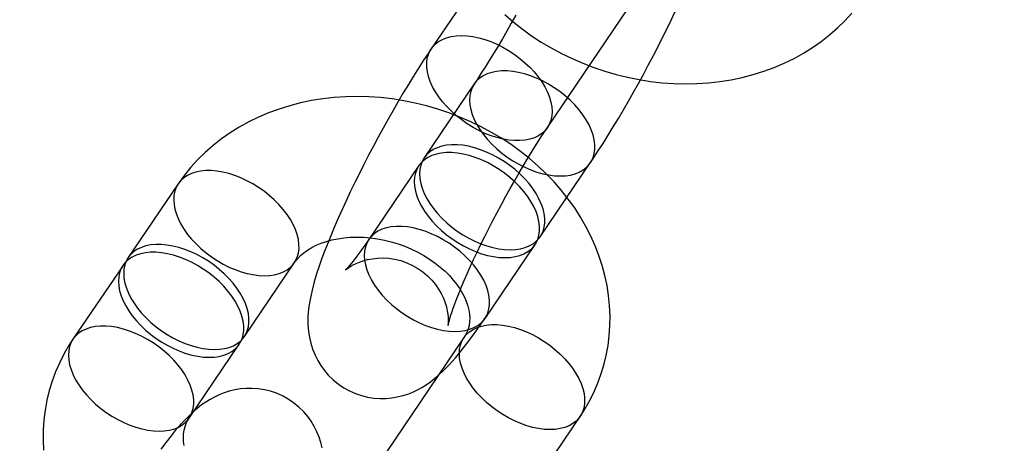
# Model space of a CAD drawing. Units: millimetres. Extents: x -1480 to 59761, y -20 to 42220.
# Drawn here: x 8735 to 8777, y 15471 to 15489 of the extents above; entities that cross this region are included whole.
import ezdxf

# ---------------------------------------------------------------- set-up
doc = ezdxf.new("R2010")
doc.units = ezdxf.units.MM
doc.layers.add('OBRYS', color=7, linetype='Continuous')

msp = doc.modelspace()

# ---------------------------------------------------------------- linework, layer by layer
at = {"color": 7, "linetype": 'Continuous'}
msp.add_circle((8706.0924, 15414.6709), 200, dxfattribs=at)
msp.add_circle((8706.0924, 15414.6709), 200, dxfattribs=at)
at = {"layer": 'OBRYS', "linetype": 'Continuous'}
for p, q in [((8756.6998, 15494.13), (8752.1995, 15487.4907)), ((8757.166, 15484.1242), (8761.6664, 15490.7635)), ((8754.0309, 15485.983), (8751.8932, 15482.8294)), ((8756.8597, 15479.4629), (8758.9974, 15482.6165)), ((8751.6682, 15482.4974), (8749.5305, 15479.3438)), ((8741.3866, 15481.7259), (8739.2489, 15478.5722)), ((8754.497, 15475.9772), (8756.6347, 15479.1309)), ((8739.0239, 15478.2402), (8736.8862, 15475.0866)), ((8744.2155, 15475.2057), (8746.3531, 15478.3593)), ((8753.5955, 15475.1536), (8749.0951, 15468.5143)), ((8741.8528, 15471.7201), (8743.9904, 15474.8737)), ((8754.0616, 15465.1478), (8758.562, 15471.7871))]:
    msp.add_line(p, q, dxfattribs=at)
at = {"layer": 'OBRYS', "linetype": 'Continuous', "flags": 128}
for points in [[(8755.8087, 15488.9198), (8755.6198, 15488.5803), (8755.43, 15488.2457), (8755.2402, 15487.9175), (8755.0513, 15487.5973), (8754.8643, 15487.2865), (8754.6801, 15486.9866), (8754.4997, 15486.6991), (8754.3242, 15486.4255), (8754.1545, 15486.1672), (8754.0309, 15485.983)], [(8755.3369, 15488.9573), (8755.705, 15488.6382), (8756.0892, 15488.3342), (8756.4885, 15488.0461), (8756.9019, 15487.7745), (8757.3284, 15487.5202), (8757.7669, 15487.2837), (8758.2163, 15487.0656), (8758.6754, 15486.8665), (8759.1432, 15486.6867), (8759.6186, 15486.5268), (8760.1003, 15486.3872), (8760.5874, 15486.2681), (8761.0785, 15486.17), (8761.5727, 15486.0931), (8762.0685, 15486.0377), (8762.565, 15486.004), (8763.0608, 15485.9922), (8763.5547, 15486.0023), (8764.0455, 15486.0346), (8764.5318, 15486.0889), (8765.0124, 15486.1654), (8765.4861, 15486.2637), (8765.9514, 15486.3839), (8766.4072, 15486.5255), (8766.8521, 15486.6883), (8767.2848, 15486.8719), (8767.7041, 15487.0757), (8768.1089, 15487.2991), (8768.498, 15487.5415), (8768.8704, 15487.8022), (8769.2251, 15488.0802), (8769.5613, 15488.3749), (8769.878, 15488.6852), (8770.1746, 15489.0104)], [(8758.9974, 15482.6165), (8759.107, 15482.7793), (8759.3241, 15483.1083), (8759.5417, 15483.4464), (8759.7595, 15483.7928), (8759.9775, 15484.147), (8760.1952, 15484.5084), (8760.4123, 15484.8763), (8760.6285, 15485.2497), (8760.8432, 15485.6279), (8761.0559, 15486.0099), (8761.2662, 15486.3947), (8761.4734, 15486.7814), (8761.6771, 15487.1688), (8761.8767, 15487.5561), (8762.0717, 15487.9422), (8762.2616, 15488.3261), (8762.4458, 15488.7069), (8762.624, 15489.0838)], [(8755.2546, 15487.5532), (8755.5046, 15487.4091), (8755.7468, 15487.25), (8755.9792, 15487.0774), (8756.1994, 15486.893), (8756.4054, 15486.6985), (8756.5954, 15486.4956), (8756.7675, 15486.2863), (8756.9202, 15486.0726), (8757.0519, 15485.8563), (8757.1616, 15485.6396), (8757.2481, 15485.4245), (8757.3106, 15485.2129), (8757.3486, 15485.0069), (8757.3618, 15484.8084), (8757.3499, 15484.6192), (8757.3131, 15484.4411), (8757.2517, 15484.2758), (8757.1664, 15484.1247), (8757.0578, 15483.9894), (8756.9271, 15483.871), (8756.7755, 15483.7707), (8756.6043, 15483.6895), (8756.4151, 15483.628), (8756.2098, 15483.5868), (8755.9902, 15483.5664), (8755.7584, 15483.5669), (8755.5166, 15483.5884), (8755.267, 15483.6305), (8755.0119, 15483.693), (8754.7538, 15483.7752), (8754.495, 15483.8764), (8754.2379, 15483.9956), (8753.985, 15484.1318), (8753.7386, 15484.2836), (8753.5011, 15484.4496), (8753.2745, 15484.6283), (8753.0611, 15484.818), (8752.8629, 15485.0169), (8752.6816, 15485.2232), (8752.5191, 15485.435), (8752.3767, 15485.6503), (8752.2559, 15485.867), (8752.1577, 15486.0831), (8752.0831, 15486.2967), (8752.0327, 15486.5058), (8752.0071, 15486.7083), (8752.0065, 15486.9024), (8752.0309, 15487.0862), (8752.08, 15487.2581), (8752.1535, 15487.4165), (8752.2505, 15487.5599), (8752.3703, 15487.6869), (8752.5116, 15487.7963), (8752.6733, 15487.8872), (8752.8536, 15487.9587), (8753.0511, 15488.0101), (8753.2638, 15488.0409), (8753.4897, 15488.0508), (8753.7268, 15488.0398), (8753.9728, 15488.008), (8754.2255, 15487.9556), (8754.4824, 15487.8832), (8754.7411, 15487.7914), (8754.9994, 15487.681), (8755.2546, 15487.5532)], [(8752.1995, 15487.4907), (8752.0899, 15487.3279), (8751.8728, 15486.9989), (8751.6552, 15486.6608), (8751.4373, 15486.3144), (8751.2194, 15485.9602), (8751.0017, 15485.5988), (8750.7845, 15485.231), (8750.5684, 15484.8575), (8750.3537, 15484.4793), (8750.141, 15484.0973), (8749.9307, 15483.7125), (8749.7234, 15483.3259), (8749.5197, 15482.9384), (8749.3201, 15482.5511), (8749.1251, 15482.1651), (8748.9353, 15481.7812), (8748.751, 15481.4003), (8748.5729, 15481.0234), (8748.4012, 15480.6511), (8748.2365, 15480.2842), (8748.079, 15479.9232), (8747.9291, 15479.5685), (8747.7871, 15479.22), (8747.653, 15478.8776), (8747.5271, 15478.5403), (8747.4093, 15478.2064), (8747.2996, 15477.8727), (8747.1976, 15477.5329), (8747.103, 15477.1751), (8747.017, 15476.7753), (8746.9708, 15476.4877), (8746.9429, 15476.2344), (8746.9291, 15475.9987), (8746.9281, 15475.7717), (8746.9398, 15475.5476), (8746.9651, 15475.3228), (8747.0056, 15475.0956), (8747.0626, 15474.8659), (8747.1378, 15474.6352), (8747.2318, 15474.4058), (8747.3453, 15474.1803), (8747.4779, 15473.9617), (8747.6292, 15473.7524), (8747.7981, 15473.5549), (8748.0054, 15473.3516), (8748.2284, 15473.1699), (8748.4638, 15473.0115), (8748.7089, 15472.8769), (8748.9614, 15472.7661), (8749.2188, 15472.679), (8749.4789, 15472.6153), (8749.7395, 15472.5745), (8749.9984, 15472.5556), (8750.2536, 15472.5577), (8750.503, 15472.5795), (8750.7449, 15472.6195), (8750.9773, 15472.6758), (8751.1993, 15472.7465), (8751.41, 15472.8297), (8751.6097, 15472.9236), (8751.7997, 15473.0271), (8751.9822, 15473.1403), (8752.1605, 15473.2645), (8752.3395, 15473.4027), (8752.5255, 15473.5612), (8752.7288, 15473.751), (8752.9646, 15473.9923), (8753.243, 15474.3036), (8753.4689, 15474.5749), (8753.6826, 15474.8453), (8753.9106, 15475.1471), (8754.1324, 15475.4525), (8754.3512, 15475.7641), (8754.497, 15475.9772)], [(8755.9422, 15482.554), (8756.1975, 15482.4262), (8756.4557, 15482.3158), (8756.7145, 15482.224), (8756.9714, 15482.1516), (8757.224, 15482.0992), (8757.47, 15482.0674), (8757.7071, 15482.0564), (8757.9331, 15482.0663), (8758.1458, 15482.0972), (8758.3432, 15482.1485), (8758.5236, 15482.22), (8758.6852, 15482.3109), (8758.8266, 15482.4203), (8758.9463, 15482.5473), (8759.0434, 15482.6907), (8759.1168, 15482.8491), (8759.166, 15483.021), (8759.1903, 15483.2049), (8759.1897, 15483.399), (8759.1641, 15483.6015), (8759.1138, 15483.8105), (8759.0392, 15484.0241), (8758.941, 15484.2402), (8758.8202, 15484.457), (8758.6778, 15484.6722), (8758.5152, 15484.884), (8758.334, 15485.0903), (8758.1357, 15485.2892), (8757.9223, 15485.4789), (8757.6958, 15485.6576), (8757.4582, 15485.8237), (8757.2118, 15485.9754), (8756.9589, 15486.1116), (8756.7019, 15486.2308), (8756.4431, 15486.332), (8756.1849, 15486.4142), (8755.9299, 15486.4767), (8755.6803, 15486.5189), (8755.4384, 15486.5403), (8755.2066, 15486.5408), (8754.9871, 15486.5204), (8754.7818, 15486.4792), (8754.5926, 15486.4178), (8754.4214, 15486.3365), (8754.2697, 15486.2362), (8754.139, 15486.1178), (8754.0305, 15485.9825), (8753.9452, 15485.8315), (8753.8838, 15485.6661), (8753.847, 15485.488), (8753.8351, 15485.2988), (8753.8482, 15485.1003), (8753.8862, 15484.8943), (8753.9488, 15484.6827), (8754.0353, 15484.4676), (8754.1449, 15484.2509), (8754.2767, 15484.0347), (8754.4293, 15483.8209), (8754.6014, 15483.6116), (8754.7914, 15483.4087), (8754.9975, 15483.2142), (8755.2177, 15483.0298), (8755.45, 15482.8572), (8755.6923, 15482.6981), (8755.9422, 15482.554)], [(8758.562, 15471.7871), (8758.7199, 15472.03), (8758.9367, 15472.4012), (8759.1312, 15472.7829), (8759.3027, 15473.174), (8759.451, 15473.5733), (8759.5758, 15473.98), (8759.677, 15474.393), (8759.7543, 15474.8114), (8759.8076, 15475.2341), (8759.8369, 15475.6602), (8759.8421, 15476.0888), (8759.8231, 15476.519), (8759.7799, 15476.9497), (8759.7127, 15477.3801), (8759.6214, 15477.8091), (8759.5062, 15478.2358), (8759.3673, 15478.6591), (8759.205, 15479.078), (8759.0195, 15479.4916), (8758.8112, 15479.8987), (8758.5805, 15480.2984), (8758.3281, 15480.6895), (8758.0545, 15481.071), (8757.7603, 15481.442), (8757.4464, 15481.8013), (8757.1135, 15482.1482), (8756.7626, 15482.4816), (8756.3946, 15482.8007), (8756.0104, 15483.1047), (8755.611, 15483.3928), (8755.1976, 15483.6644), (8754.7711, 15483.9187), (8754.3326, 15484.1552), (8753.8833, 15484.3733), (8753.4242, 15484.5724), (8752.9563, 15484.7522), (8752.481, 15484.9121), (8751.9992, 15485.0518), (8751.5122, 15485.1708), (8751.021, 15485.2689), (8750.5269, 15485.3458), (8750.031, 15485.4012), (8749.5346, 15485.4349), (8749.0388, 15485.4468), (8748.5449, 15485.4366), (8748.0541, 15485.4043), (8747.5678, 15485.35), (8747.0871, 15485.2736), (8746.6135, 15485.1752), (8746.1481, 15485.0551), (8745.6924, 15484.9134), (8745.2475, 15484.7506), (8744.8148, 15484.567), (8744.3954, 15484.3632), (8743.9906, 15484.1398), (8743.6015, 15483.8974), (8743.2291, 15483.6368), (8742.8744, 15483.3587), (8742.5383, 15483.064), (8742.2216, 15482.7537), (8741.925, 15482.4286), (8741.6492, 15482.0896), (8741.3866, 15481.7259)], [(8749.5305, 15479.3438), (8749.4443, 15479.2175), (8749.2927, 15479.0001), (8749.1507, 15478.8021), (8749.0197, 15478.6252), (8748.9012, 15478.4706), (8748.7966, 15478.3392), (8748.7074, 15478.2317), (8748.635, 15478.1483), (8748.5858, 15478.0942), (8748.552, 15478.0589), (8748.5339, 15478.0409), (8748.5314, 15478.0386), (8748.5448, 15478.0502), (8748.574, 15478.0739), (8748.6195, 15478.1081), (8748.6821, 15478.1513), (8748.7628, 15478.2018), (8748.8625, 15478.2575), (8748.9829, 15478.3165), (8749.1252, 15478.3762), (8749.2903, 15478.4333), (8749.4775, 15478.4836), (8749.6844, 15478.523), (8749.907, 15478.5474), (8750.1407, 15478.5537), (8750.3809, 15478.5399), (8750.6237, 15478.505), (8750.8921, 15478.441), (8751.1517, 15478.3519), (8751.3985, 15478.2401), (8751.63, 15478.1078), (8751.8446, 15477.9574), (8752.0409, 15477.7915), (8752.2177, 15477.6127), (8752.3742, 15477.4242), (8752.5099, 15477.2291), (8752.6243, 15477.0313), (8752.7176, 15476.8351), (8752.7906, 15476.6455), (8752.8448, 15476.467), (8752.8825, 15476.3038), (8752.9066, 15476.1585), (8752.9202, 15476.0322), (8752.9261, 15475.9253), (8752.9268, 15475.8374), (8752.9244, 15475.7684), (8752.9206, 15475.7185), (8752.9172, 15475.6879), (8752.9157, 15475.6771), (8752.9175, 15475.687), (8752.9241, 15475.7186), (8752.937, 15475.773), (8752.9574, 15475.8511), (8752.9867, 15475.9535), (8753.0257, 15476.0805), (8753.0752, 15476.2317), (8753.1359, 15476.4064), (8753.2078, 15476.6036), (8753.291, 15476.8219), (8753.3854, 15477.0599), (8753.4906, 15477.316), (8753.6062, 15477.5884), (8753.7318, 15477.8755), (8753.8668, 15478.1756), (8754.0104, 15478.4871), (8754.1622, 15478.8081), (8754.3213, 15479.1371), (8754.487, 15479.4725), (8754.6587, 15479.8125), (8754.8354, 15480.1556), (8755.0164, 15480.5002), (8755.201, 15480.8447), (8755.3881, 15481.1875), (8755.5771, 15481.5269), (8755.7669, 15481.8615), (8755.9567, 15482.1897), (8756.1456, 15482.51), (8756.3326, 15482.8208), (8756.5168, 15483.1206), (8756.6972, 15483.4081), (8756.8727, 15483.6817), (8757.0424, 15483.94), (8757.166, 15484.1242)], [(8753.5795, 15479.0684), (8753.8348, 15478.9406), (8754.093, 15478.8302), (8754.3518, 15478.7384), (8754.6087, 15478.666), (8754.8613, 15478.6136), (8755.1074, 15478.5818), (8755.3444, 15478.5708), (8755.5704, 15478.5807), (8755.7831, 15478.6115), (8755.9805, 15478.6629), (8756.1609, 15478.7344), (8756.3225, 15478.8253), (8756.4639, 15478.9347), (8756.5836, 15479.0617), (8756.6807, 15479.2051), (8756.7541, 15479.3635), (8756.8033, 15479.5354), (8756.8276, 15479.7193), (8756.827, 15479.9133), (8756.8014, 15480.1158), (8756.7511, 15480.3249), (8756.6765, 15480.5385), (8756.5783, 15480.7546), (8756.4575, 15480.9713), (8756.3151, 15481.1866), (8756.1525, 15481.3984), (8755.9713, 15481.6047), (8755.773, 15481.8036), (8755.5596, 15481.9933), (8755.3331, 15482.172), (8755.0955, 15482.338), (8754.8491, 15482.4898), (8754.5962, 15482.626), (8754.3392, 15482.7452), (8754.0804, 15482.8464), (8753.8223, 15482.9286), (8753.5672, 15482.9911), (8753.3176, 15483.0332), (8753.0757, 15483.0547), (8752.844, 15483.0552), (8752.6244, 15483.0348), (8752.4191, 15482.9936), (8752.2299, 15482.9321), (8752.0587, 15482.8509), (8751.9071, 15482.7506), (8751.7764, 15482.6322), (8751.6678, 15482.4969), (8751.5825, 15482.3458), (8751.5211, 15482.1805), (8751.4843, 15482.0024), (8751.4724, 15481.8132), (8751.4855, 15481.6147), (8751.5235, 15481.4087), (8751.5861, 15481.1971), (8751.6726, 15480.982), (8751.7822, 15480.7653), (8751.914, 15480.549), (8752.0666, 15480.3353), (8752.2388, 15480.126), (8752.4287, 15479.9231), (8752.6348, 15479.7286), (8752.855, 15479.5442), (8753.0873, 15479.3716), (8753.3296, 15479.2125), (8753.5795, 15479.0684)], [(8753.8045, 15479.4004), (8754.0598, 15479.2725), (8754.318, 15479.1622), (8754.5768, 15479.0704), (8754.8337, 15478.9979), (8755.0864, 15478.9456), (8755.3324, 15478.9137), (8755.5695, 15478.9027), (8755.7954, 15478.9127), (8756.0081, 15478.9435), (8756.2056, 15478.9949), (8756.3859, 15479.0663), (8756.5476, 15479.1572), (8756.6889, 15479.2667), (8756.8087, 15479.3937), (8756.9057, 15479.537), (8756.9792, 15479.6954), (8757.0283, 15479.8673), (8757.0527, 15480.0512), (8757.0521, 15480.2453), (8757.0265, 15480.4478), (8756.9761, 15480.6568), (8756.9015, 15480.8704), (8756.8033, 15481.0866), (8756.6825, 15481.3033), (8756.5401, 15481.5186), (8756.3776, 15481.7303), (8756.1963, 15481.9367), (8755.998, 15482.1356), (8755.7847, 15482.3253), (8755.5581, 15482.504), (8755.3205, 15482.67), (8755.0742, 15482.8218), (8754.8213, 15482.9579), (8754.5642, 15483.0772), (8754.3054, 15483.1783), (8754.0473, 15483.2606), (8753.7922, 15483.323), (8753.5426, 15483.3652), (8753.3008, 15483.3866), (8753.069, 15483.3871), (8752.8494, 15483.3667), (8752.6441, 15483.3256), (8752.4549, 15483.2641), (8752.2837, 15483.1828), (8752.1321, 15483.0826), (8752.0014, 15482.9642), (8751.8928, 15482.8289), (8751.8075, 15482.6778), (8751.7461, 15482.5125), (8751.7093, 15482.3344), (8751.6974, 15482.1452), (8751.7106, 15481.9466), (8751.7486, 15481.7406), (8751.8111, 15481.5291), (8751.8976, 15481.3139), (8752.0072, 15481.0972), (8752.139, 15480.881), (8752.2917, 15480.6672), (8752.4638, 15480.4579), (8752.6537, 15480.2551), (8752.8598, 15480.0605), (8753.08, 15479.8761), (8753.3124, 15479.7036), (8753.5546, 15479.5445), (8753.8045, 15479.4004)], [(8743.2979, 15478.2968), (8743.5532, 15478.169), (8743.8114, 15478.0587), (8744.0702, 15477.9668), (8744.3271, 15477.8944), (8744.5798, 15477.842), (8744.8258, 15477.8102), (8745.0628, 15477.7992), (8745.2888, 15477.8092), (8745.5015, 15477.84), (8745.6989, 15477.8914), (8745.8793, 15477.9628), (8746.0409, 15478.0537), (8746.1823, 15478.1631), (8746.3021, 15478.2901), (8746.3991, 15478.4335), (8746.4725, 15478.5919), (8746.5217, 15478.7638), (8746.5461, 15478.9477), (8746.5454, 15479.1418), (8746.5199, 15479.3443), (8746.4695, 15479.5533), (8746.3949, 15479.7669), (8746.2967, 15479.9831), (8746.1759, 15480.1998), (8746.0335, 15480.415), (8745.8709, 15480.6268), (8745.6897, 15480.8331), (8745.4914, 15481.0321), (8745.278, 15481.2218), (8745.0515, 15481.4005), (8744.8139, 15481.5665), (8744.5676, 15481.7183), (8744.3147, 15481.8544), (8744.0576, 15481.9736), (8743.7988, 15482.0748), (8743.5407, 15482.157), (8743.2856, 15482.2195), (8743.036, 15482.2617), (8742.7942, 15482.2831), (8742.5624, 15482.2836), (8742.3428, 15482.2632), (8742.1375, 15482.2221), (8741.9483, 15482.1606), (8741.7771, 15482.0793), (8741.6255, 15481.979), (8741.4948, 15481.8607), (8741.3862, 15481.7253), (8741.3009, 15481.5743), (8741.2395, 15481.4089), (8741.2027, 15481.2308), (8741.1908, 15481.0416), (8741.2039, 15480.8431), (8741.242, 15480.6371), (8741.3045, 15480.4255), (8741.391, 15480.2104), (8741.5006, 15479.9937), (8741.6324, 15479.7775), (8741.785, 15479.5637), (8741.9572, 15479.3544), (8742.1471, 15479.1516), (8742.3532, 15478.957), (8742.5734, 15478.7726), (8742.8057, 15478.6), (8743.048, 15478.441), (8743.2979, 15478.2968)], [(8751.4419, 15475.9147), (8751.6971, 15475.7869), (8751.9554, 15475.6766), (8752.2141, 15475.5847), (8752.471, 15475.5123), (8752.7237, 15475.4599), (8752.9697, 15475.4281), (8753.2068, 15475.4171), (8753.4327, 15475.4271), (8753.6454, 15475.4579), (8753.8429, 15475.5093), (8754.0232, 15475.5807), (8754.1849, 15475.6716), (8754.3262, 15475.7811), (8754.446, 15475.9081), (8754.543, 15476.0514), (8754.6165, 15476.2098), (8754.6656, 15476.3817), (8754.69, 15476.5656), (8754.6894, 15476.7597), (8754.6638, 15476.9622), (8754.6134, 15477.1712), (8754.5388, 15477.3848), (8754.4407, 15477.601), (8754.3198, 15477.8177), (8754.1774, 15478.0329), (8754.0149, 15478.2447), (8753.8336, 15478.451), (8753.6354, 15478.65), (8753.422, 15478.8397), (8753.1954, 15479.0184), (8752.9579, 15479.1844), (8752.7115, 15479.3362), (8752.4586, 15479.4723), (8752.2015, 15479.5915), (8751.9427, 15479.6927), (8751.6846, 15479.7749), (8751.4295, 15479.8374), (8751.1799, 15479.8796), (8750.9381, 15479.901), (8750.7063, 15479.9015), (8750.4867, 15479.8811), (8750.2814, 15479.84), (8750.0923, 15479.7785), (8749.9211, 15479.6972), (8749.7694, 15479.5969), (8749.6387, 15479.4786), (8749.5301, 15479.3432), (8749.4448, 15479.1922), (8749.3834, 15479.0268), (8749.3466, 15478.8487), (8749.3348, 15478.6595), (8749.3479, 15478.461), (8749.3859, 15478.255), (8749.4484, 15478.0435), (8749.5349, 15477.8283), (8749.6446, 15477.6116), (8749.7763, 15477.3954), (8749.929, 15477.1816), (8750.1011, 15476.9723), (8750.2911, 15476.7695), (8750.4971, 15476.5749), (8750.7173, 15476.3905), (8750.9497, 15476.218), (8751.1919, 15476.0589), (8751.4419, 15475.9147)], [(8746.3531, 15478.3593), (8746.3882, 15478.409), (8746.4903, 15478.5347), (8746.6062, 15478.6535), (8746.7514, 15478.778), (8746.9127, 15478.8938), (8747.0902, 15479.0008), (8747.2837, 15479.0985), (8747.4928, 15479.186), (8747.717, 15479.2626), (8747.9552, 15479.3271), (8748.2063, 15479.3786), (8748.4691, 15479.4162), (8748.7419, 15479.4391), (8749.0233, 15479.4468), (8749.3112, 15479.4386), (8749.6039, 15479.4143), (8749.8995, 15479.3738), (8750.1958, 15479.317), (8750.491, 15479.2441), (8750.7831, 15479.1556), (8751.07, 15479.0521), (8751.3498, 15478.9342), (8751.6208, 15478.8029), (8751.8811, 15478.6592), (8752.1292, 15478.5045), (8752.3636, 15478.3399), (8752.5829, 15478.1669), (8752.7861, 15477.9871), (8752.9722, 15477.802), (8753.1404, 15477.6135), (8753.2904, 15477.423), (8753.4217, 15477.2323), (8753.5344, 15477.0428), (8753.6288, 15476.8561), (8753.7051, 15476.6732), (8753.7641, 15476.495), (8753.8063, 15476.3223), (8753.8324, 15476.1548), (8753.8428, 15475.992), (8753.8374, 15475.8324), (8753.8149, 15475.673), (8753.7722, 15475.5104), (8753.7044, 15475.3423), (8753.6262, 15475.2008), (8753.5955, 15475.1536)], [(8741.1603, 15475.1432), (8741.4155, 15475.0153), (8741.6738, 15474.905), (8741.9325, 15474.8132), (8742.1894, 15474.7407), (8742.4421, 15474.6884), (8742.6881, 15474.6565), (8742.9252, 15474.6456), (8743.1511, 15474.6555), (8743.3638, 15474.6863), (8743.5613, 15474.7377), (8743.7417, 15474.8092), (8743.9033, 15474.9), (8744.0446, 15475.0095), (8744.1644, 15475.1365), (8744.2614, 15475.2799), (8744.3349, 15475.4382), (8744.384, 15475.6102), (8744.4084, 15475.794), (8744.4078, 15475.9881), (8744.3822, 15476.1906), (8744.3318, 15476.3996), (8744.2572, 15476.6132), (8744.1591, 15476.8294), (8744.0382, 15477.0461), (8743.8958, 15477.2614), (8743.7333, 15477.4732), (8743.552, 15477.6795), (8743.3538, 15477.8784), (8743.1404, 15478.0681), (8742.9138, 15478.2468), (8742.6763, 15478.4128), (8742.4299, 15478.5646), (8742.177, 15478.7007), (8741.9199, 15478.82), (8741.6611, 15478.9212), (8741.403, 15479.0034), (8741.1479, 15479.0659), (8740.8983, 15479.108), (8740.6565, 15479.1294), (8740.4247, 15479.13), (8740.2051, 15479.1096), (8739.9998, 15479.0684), (8739.8107, 15479.0069), (8739.6395, 15478.9257), (8739.4878, 15478.8254), (8739.3571, 15478.707), (8739.2486, 15478.5717), (8739.1632, 15478.4206), (8739.1019, 15478.2553), (8739.0651, 15478.0772), (8739.0532, 15477.888), (8739.0663, 15477.6894), (8739.1043, 15477.4834), (8739.1668, 15477.2719), (8739.2533, 15477.0568), (8739.363, 15476.8401), (8739.4947, 15476.6238), (8739.6474, 15476.4101), (8739.8195, 15476.2008), (8740.0095, 15475.9979), (8740.2155, 15475.8034), (8740.4357, 15475.6189), (8740.6681, 15475.4464), (8740.9103, 15475.2873), (8741.1603, 15475.1432)], [(8740.9352, 15474.8112), (8741.1905, 15474.6834), (8741.4488, 15474.573), (8741.7075, 15474.4812), (8741.9644, 15474.4088), (8742.2171, 15474.3564), (8742.4631, 15474.3246), (8742.7002, 15474.3136), (8742.9261, 15474.3235), (8743.1388, 15474.3544), (8743.3363, 15474.4057), (8743.5166, 15474.4772), (8743.6783, 15474.5681), (8743.8196, 15474.6775), (8743.9394, 15474.8045), (8744.0364, 15474.9479), (8744.1099, 15475.1063), (8744.159, 15475.2782), (8744.1834, 15475.4621), (8744.1828, 15475.6562), (8744.1572, 15475.8587), (8744.1068, 15476.0677), (8744.0322, 15476.2813), (8743.934, 15476.4974), (8743.8132, 15476.7142), (8743.6708, 15476.9294), (8743.5083, 15477.1412), (8743.327, 15477.3475), (8743.1287, 15477.5464), (8742.9154, 15477.7361), (8742.6888, 15477.9148), (8742.4513, 15478.0809), (8742.2049, 15478.2326), (8741.952, 15478.3688), (8741.6949, 15478.488), (8741.4361, 15478.5892), (8741.178, 15478.6714), (8740.9229, 15478.7339), (8740.6733, 15478.7761), (8740.4315, 15478.7975), (8740.1997, 15478.798), (8739.9801, 15478.7776), (8739.7748, 15478.7365), (8739.5856, 15478.675), (8739.4144, 15478.5937), (8739.2628, 15478.4934), (8739.1321, 15478.375), (8739.0235, 15478.2397), (8738.9382, 15478.0887), (8738.8768, 15477.9233), (8738.84, 15477.7452), (8738.8281, 15477.556), (8738.8413, 15477.3575), (8738.8793, 15477.1515), (8738.9418, 15476.9399), (8739.0283, 15476.7248), (8739.1379, 15476.5081), (8739.2697, 15476.2919), (8739.4224, 15476.0781), (8739.5945, 15475.8688), (8739.7845, 15475.6659), (8739.9905, 15475.4714), (8740.2107, 15475.287), (8740.4431, 15475.1144), (8740.6853, 15474.9553), (8740.9352, 15474.8112)], [(8738.7976, 15471.6576), (8739.0529, 15471.5297), (8739.3111, 15471.4194), (8739.5699, 15471.3276), (8739.8268, 15471.2551), (8740.0794, 15471.2028), (8740.3254, 15471.1709), (8740.5625, 15471.1599), (8740.7884, 15471.1699), (8741.0011, 15471.2007), (8741.1986, 15471.2521), (8741.379, 15471.3235), (8741.5406, 15471.4144), (8741.6819, 15471.5239), (8741.8017, 15471.6509), (8741.8988, 15471.7942), (8741.9722, 15471.9526), (8742.0213, 15472.1245), (8742.0457, 15472.3084), (8742.0451, 15472.5025), (8742.0195, 15472.705), (8741.9692, 15472.914), (8741.8946, 15473.1276), (8741.7964, 15473.3438), (8741.6755, 15473.5605), (8741.5332, 15473.7758), (8741.3706, 15473.9875), (8741.1893, 15474.1939), (8740.9911, 15474.3928), (8740.7777, 15474.5825), (8740.5512, 15474.7612), (8740.3136, 15474.9272), (8740.0672, 15475.079), (8739.8143, 15475.2151), (8739.5572, 15475.3344), (8739.2984, 15475.4355), (8739.0403, 15475.5178), (8738.7852, 15475.5802), (8738.5356, 15475.6224), (8738.2938, 15475.6438), (8738.062, 15475.6443), (8737.8424, 15475.6239), (8737.6371, 15475.5828), (8737.448, 15475.5213), (8737.2768, 15475.44), (8737.1251, 15475.3398), (8736.9944, 15475.2214), (8736.8859, 15475.0861), (8736.8005, 15474.935), (8736.7392, 15474.7697), (8736.7024, 15474.5916), (8736.6905, 15474.4024), (8736.7036, 15474.2038), (8736.7416, 15473.9978), (8736.8041, 15473.7863), (8736.8906, 15473.5711), (8737.0003, 15473.3544), (8737.132, 15473.1382), (8737.2847, 15472.9244), (8737.4568, 15472.7151), (8737.6468, 15472.5123), (8737.8528, 15472.3177), (8738.0731, 15472.1333), (8738.3054, 15471.9608), (8738.5476, 15471.8017), (8738.7976, 15471.6576)], [(8755.5068, 15471.7245), (8755.2569, 15471.8687), (8755.0146, 15472.0278), (8754.7823, 15472.2003), (8754.5621, 15472.3847), (8754.356, 15472.5793), (8754.166, 15472.7821), (8753.9939, 15472.9914), (8753.8413, 15473.2052), (8753.7095, 15473.4214), (8753.5999, 15473.6381), (8753.5134, 15473.8533), (8753.4508, 15474.0648), (8753.4128, 15474.2708), (8753.3997, 15474.4693), (8753.4116, 15474.6585), (8753.4484, 15474.8366), (8753.5098, 15475.002), (8753.5951, 15475.153), (8753.7036, 15475.2884), (8753.8343, 15475.4067), (8753.986, 15475.507), (8754.1572, 15475.5883), (8754.3463, 15475.6498), (8754.5517, 15475.6909), (8754.7712, 15475.7113), (8755.003, 15475.7108), (8755.2449, 15475.6894), (8755.4945, 15475.6472), (8755.7495, 15475.5848), (8756.0077, 15475.5025), (8756.2665, 15475.4013), (8756.5235, 15475.2821), (8756.7764, 15475.146), (8757.0228, 15474.9942), (8757.2604, 15474.8282), (8757.4869, 15474.6495), (8757.7003, 15474.4598), (8757.8986, 15474.2608), (8758.0798, 15474.0545), (8758.2424, 15473.8427), (8758.3848, 15473.6275), (8758.5056, 15473.4108), (8758.6038, 15473.1946), (8758.6784, 15472.981), (8758.7287, 15472.772), (8758.7543, 15472.5695), (8758.7549, 15472.3754), (8758.7306, 15472.1915), (8758.6814, 15472.0196), (8758.608, 15471.8612), (8758.5109, 15471.7179), (8758.3912, 15471.5909), (8758.2498, 15471.4814), (8758.0882, 15471.3905), (8757.9078, 15471.3191), (8757.7104, 15471.2677), (8757.4977, 15471.2369), (8757.2717, 15471.2269), (8757.0346, 15471.2379), (8756.7886, 15471.2697), (8756.536, 15471.3221), (8756.2791, 15471.3946), (8756.0203, 15471.4864), (8755.7621, 15471.5967), (8755.5068, 15471.7245)], [(8736.8862, 15475.0866), (8736.7283, 15474.8437), (8736.5115, 15474.4725), (8736.3171, 15474.0907), (8736.1456, 15473.6997), (8735.9973, 15473.3003), (8735.8724, 15472.8936), (8735.7712, 15472.4806), (8735.6939, 15472.0623), (8735.6406, 15471.6396), (8735.6113, 15471.2134), (8735.6062, 15470.7848), (8735.6252, 15470.3546)], [(8747.54, 15470.4464), (8747.4829, 15470.676), (8747.4078, 15470.9067), (8747.3137, 15471.1361), (8747.2003, 15471.3616), (8747.0676, 15471.5803), (8746.9164, 15471.7895), (8746.7474, 15471.987), (8746.5402, 15472.1903), (8746.3171, 15472.372), (8746.0817, 15472.5304), (8745.8366, 15472.6651), (8745.5841, 15472.7759), (8745.3267, 15472.8629), (8745.0666, 15472.9266), (8744.806, 15472.9675), (8744.5471, 15472.9863), (8744.2919, 15472.9842), (8744.0425, 15472.9624), (8743.8007, 15472.9224), (8743.5682, 15472.8661), (8743.3462, 15472.7954), (8743.1355, 15472.7122), (8742.9358, 15472.6184), (8742.7458, 15472.5148), (8742.5634, 15472.4016), (8742.385, 15472.2774), (8742.2061, 15472.1392), (8742.02, 15471.9807), (8741.8168, 15471.7909), (8741.581, 15471.5497), (8741.3025, 15471.2383), (8741.0766, 15470.967), (8740.863, 15470.6966), (8740.6349, 15470.3948)], [(8741.6419, 15470.5514), (8741.6158, 15470.7188), (8741.6054, 15470.8816), (8741.6108, 15471.0413), (8741.6333, 15471.2006), (8741.676, 15471.3633), (8741.7439, 15471.5313), (8741.822, 15471.6729), (8741.8528, 15471.7201)]]:
    msp.add_lwpolyline(points, dxfattribs=at)

doc.saveas('drawing.dxf')
